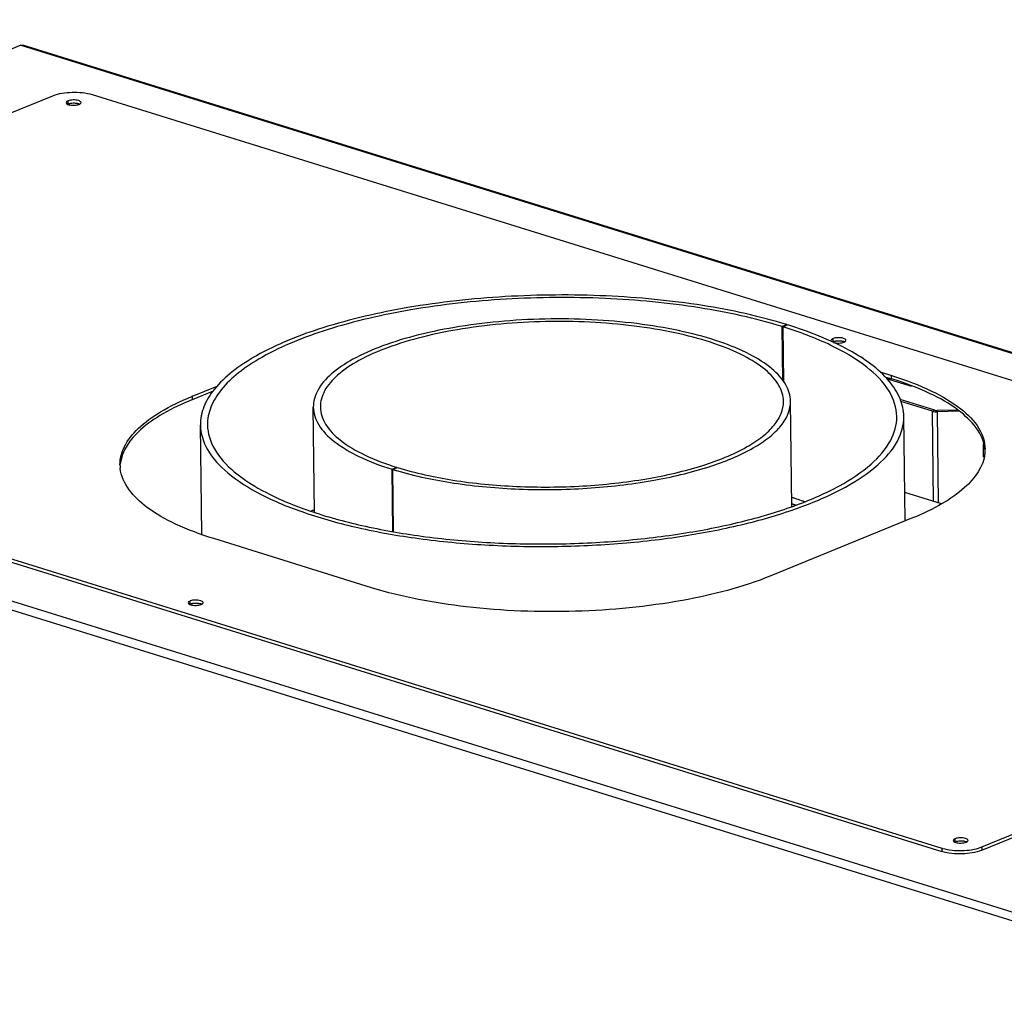
# Model space of a CAD drawing. Units: millimetres. Extents: x 0 to 7000, y 0 to 4950.
# Drawn here: x 2673 to 2951, y 1645 to 1923 of the extents above; entities that cross this region are included whole.
import ezdxf

# ---------------------------------------------------------------- set-up
doc = ezdxf.new("R2010")
doc.units = ezdxf.units.MM
doc.header["$LTSCALE"] = 385
for name, color, linetype in [('P005A00000000TEKEN', 7, 'CONTINUOUS'), ('P008A00013058TEKEN', 7, 'CONTINUOUS'), ('P009A00000000TEKEN', 7, 'CONTINUOUS'), ('P023A00000000TEKEN', 7, 'CONTINUOUS'), ('P301A00013058TEKEN', 7, 'CONTINUOUS'), ('P302A07013000TEKEN', 7, 'CONTINUOUS'), ('P304A00000000TEKEN', 7, 'CONTINUOUS')]:
    doc.layers.add(name, color=color, linetype=linetype)

msp = doc.modelspace()

# ---------------------------------------------------------------- linework, layer by layer
at = {"layer": 'P005A00000000TEKEN', "color": 5, "linetype": 'Continuous'}
for p, q in [((2890.959, 1784.942), (2890.598, 1814.715)), ((2755.969, 1783.315), (2755.608, 1813.078)), ((2777.888, 1795.508), (2779.228, 1796.053)), ((2778.101, 1777.892), (2777.888, 1795.508)), ((2778.063, 1795.454), (2779.398, 1796)), ((2778.276, 1777.86), (2778.063, 1795.454)), ((2779.229, 1795.931), (2779.228, 1796.053))]:
    msp.add_line(p, q, dxfattribs=at)
msp.add_arc((2805.116, 1882.843), 91.48, 252.79875, 253.53348, dxfattribs=at)
for points, knots in [([(2890.598, 1814.715), (2890.578, 1816.342), (2889.408, 1819.951), (2885.113, 1824.448), (2878.673, 1828.441), (2870.208, 1831.88), (2859.998, 1834.667), (2848.4, 1836.692), (2835.846, 1837.875), (2822.809, 1838.168), (2809.782, 1837.559), (2797.26, 1836.072), (2785.715, 1833.766), (2775.575, 1830.733), (2767.196, 1827.089), (2760.855, 1822.941), (2756.67, 1818.341), (2755.588, 1814.705), (2755.608, 1813.078)], [0, 0, 0, 0, 0.0321433, 0.0712286, 0.1206379, 0.1809293, 0.2511226, 0.3293586, 0.4132304, 0.5, 0.5867696, 0.6706414, 0.7488774, 0.8190707, 0.8793621, 0.9287714, 0.9678567, 1, 1, 1, 1]), ([(2888.598, 1814.691), (2888.579, 1816.27), (2887.443, 1819.771), (2883.276, 1824.135), (2877.027, 1828.01), (2868.812, 1831.347), (2858.905, 1834.052), (2843.453, 1836.746), (2822.812, 1837.854), (2802.205, 1836.246), (2786.823, 1833.178), (2776.984, 1830.234), (2768.852, 1826.698), (2762.699, 1822.673), (2758.639, 1818.209), (2757.589, 1814.681), (2757.608, 1813.103)], [0, 0, 0, 0, 0.0321505, 0.0712447, 0.1206652, 0.1809702, 0.2511794, 0.329433, 0.5, 0.670567, 0.7488206, 0.8190298, 0.8793348, 0.9287553, 0.9678495, 1, 1, 1, 1]), ([(2757.608, 1813.103), (2757.628, 1811.423), (2758.931, 1807.67), (2763.606, 1803.106), (2770.562, 1799.09), (2776.123, 1797.022), (2779.228, 1796.053)], [0, 0, 0, 0, 0.1737228, 0.3887042, 0.6635704, 1, 1, 1, 1]), ([(2779.186, 1795.114), (2784.487, 1793.547), (2795.996, 1791.178), (2814.06, 1789.578), (2832.841, 1789.812), (2850.861, 1791.858), (2866.699, 1795.545), (2877.839, 1799.979), (2884.495, 1804.328), (2887.935, 1807.583), (2890.108, 1811.047), (2890.612, 1813.549), (2890.598, 1814.715)], [0, 0, 0, 0, 0.1375106, 0.2911488, 0.4503586, 0.6039313, 0.7413147, 0.8540561, 0.8997528, 0.9383686, 0.9709897, 1, 1, 1, 1]), ([(2779.398, 1796), (2784.513, 1794.416), (2795.682, 1792.011), (2813.28, 1790.335), (2831.671, 1790.467), (2849.381, 1792.395), (2864.985, 1795.954), (2875.979, 1800.267), (2882.559, 1804.517), (2885.96, 1807.701), (2888.112, 1811.093), (2888.612, 1813.548), (2888.598, 1814.691)], [0, 0, 0, 0, 0.1359573, 0.2888657, 0.4480493, 0.6020859, 0.7401632, 0.8535659, 0.8995091, 0.9382871, 0.9709809, 1, 1, 1, 1]), ([(2755.608, 1813.078), (2755.629, 1811.348), (2756.971, 1807.48), (2761.789, 1802.776), (2768.958, 1798.638), (2774.688, 1796.506), (2777.888, 1795.508)], [0, 0, 0, 0, 0.1737228, 0.3887042, 0.6635704, 1, 1, 1, 1])]:
    msp.add_open_spline(points, degree=3, knots=knots, dxfattribs=at)
at = {"layer": 'P008A00013058TEKEN', "color": 5, "linetype": 'Continuous'}
for centre, radius, start, end in [((2853.757, 1672.747), 118.908, 71.20764, 71.7671), ((2795.927, 1671.918), 119.043, 109.61997, 110.15003)]:
    msp.add_arc(centre, radius, start, end, dxfattribs=at)
at = {"layer": 'P009A00000000TEKEN', "color": 5, "linetype": 'Continuous'}
for p, q in [((2889.551, 1836.413), (2888.217, 1835.867)), ((2888.403, 1820.482), (2888.217, 1835.867)), ((2889.81, 1836.333), (2888.47, 1835.788)), ((2888.66, 1820.126), (2888.47, 1835.788)), ((2889.554, 1836.229), (2889.551, 1836.413)), ((2923.011, 1780.854), (2922.652, 1810.434)), ((2724.041, 1777.139), (2723.667, 1808.021))]:
    msp.add_line(p, q, dxfattribs=at)
for centre, radius, start, end in [((2855.336, 1679.364), 113.896, 69.86168, 71.74179), ((2795.912, 1671.958), 119.001, 109.63566, 110.14991)]:
    msp.add_arc(centre, radius, start, end, dxfattribs=at)
for points, knots in [([(2889.551, 1836.413), (2881.78, 1838.819), (2864.814, 1842.474), (2838.082, 1845.019), (2810.143, 1844.818), (2783.24, 1841.89), (2759.537, 1836.484), (2742.836, 1829.931), (2732.841, 1823.476), (2727.674, 1818.639), (2724.406, 1813.486), (2723.646, 1809.757), (2723.667, 1808.021)], [0, 0, 0, 0, 0.1359576, 0.2888656, 0.4480493, 0.6020858, 0.740163, 0.8535658, 0.8995091, 0.9382871, 0.9709809, 1, 1, 1, 1]), ([(2888.217, 1835.867), (2880.602, 1838.225), (2863.977, 1841.806), (2837.782, 1844.3), (2810.405, 1844.103), (2784.043, 1841.234), (2760.816, 1835.937), (2744.451, 1829.515), (2734.656, 1823.19), (2729.594, 1818.45), (2726.391, 1813.4), (2725.646, 1809.746), (2725.667, 1808.045)], [0, 0, 0, 0, 0.1359576, 0.2888656, 0.4480493, 0.6020858, 0.740163, 0.8535658, 0.8995091, 0.9382871, 0.9709809, 1, 1, 1, 1]), ([(2920.652, 1810.409), (2920.622, 1812.909), (2918.683, 1818.495), (2911.724, 1825.29), (2901.369, 1831.268), (2893.091, 1834.347), (2888.47, 1835.788)], [0, 0, 0, 0, 0.173723, 0.3887048, 0.6635762, 1, 1, 1, 1]), ([(2918.48, 1820.425), (2915.428, 1824.04), (2906.126, 1830.486), (2895.819, 1834.459), (2889.81, 1836.333)], [0, 0, 0, 0, 0.4290643, 1, 1, 1, 1]), ([(2922.652, 1810.434), (2922.631, 1812.158), (2921.796, 1815.837), (2919.732, 1818.943), (2918.48, 1820.425)], [0, 0, 0, 0, 0.4705592, 1, 1, 1, 1]), ([(2723.667, 1808.021), (2723.696, 1805.623), (2725.421, 1800.303), (2731.751, 1793.674), (2741.244, 1787.788), (2753.723, 1782.718), (2768.773, 1778.61), (2785.87, 1775.625), (2804.375, 1773.881), (2823.593, 1773.449), (2842.795, 1774.347), (2861.253, 1776.539), (2878.272, 1779.938), (2893.218, 1784.41), (2905.57, 1789.781), (2914.918, 1795.895), (2921.086, 1802.676), (2922.681, 1808.035), (2922.652, 1810.434)], [0, 0, 0, 0, 0.0321433, 0.0712285, 0.120638, 0.1809292, 0.2511227, 0.3293585, 0.4132304, 0.5, 0.5867695, 0.6706415, 0.7488773, 0.8190708, 0.879362, 0.9287715, 0.9678567, 1, 1, 1, 1]), ([(2725.667, 1808.045), (2725.695, 1805.695), (2727.385, 1800.483), (2733.589, 1793.986), (2742.891, 1788.219), (2755.119, 1783.251), (2769.866, 1779.226), (2786.619, 1776.301), (2804.753, 1774.592), (2823.585, 1774.169), (2842.401, 1775.048), (2860.487, 1777.196), (2877.164, 1780.527), (2891.81, 1784.908), (2903.914, 1790.171), (2913.073, 1796.163), (2919.117, 1802.808), (2920.681, 1808.059), (2920.652, 1810.409)], [0, 0, 0, 0, 0.0321433, 0.0712285, 0.120638, 0.1809292, 0.2511227, 0.3293585, 0.4132304, 0.5, 0.5867695, 0.6706415, 0.7488773, 0.8190708, 0.879362, 0.9287715, 0.9678567, 1, 1, 1, 1])]:
    msp.add_open_spline(points, degree=3, knots=knots, dxfattribs=at)
at = {"layer": 'P023A00000000TEKEN', "color": 5, "linetype": 'Continuous'}
msp.add_line((2933.319, 1785.695), (2922.913, 1788.929), dxfattribs=at)
for centre, radius, start, end in [((2855.389, 1679.517), 113.735, 69.85461, 71.71394), ((2853.825, 1672.961), 118.684, 71.21062, 71.69708)]:
    msp.add_arc(centre, radius, start, end, dxfattribs=at)
at = {"layer": 'P301A00013058TEKEN', "color": 5, "linetype": 'Continuous'}
for p, q in [((2141.145, 1922.671), (3262.459, 1574.213)), ((2139.847, 1920.59), (3261.161, 1572.132)), ((2672.846, 1915.419), (2665.492, 1912.418)), ((2672.846, 1915.419), (3160.155, 1763.984)), ((3161.352, 1763.845), (2673.463, 1915.461)), ((2917.668, 1821.212), (2924.774, 1819.003))]:
    msp.add_line(p, q, dxfattribs=at)
for centre, radius, start, end in [((2687.716, 1894.465), 4.55, 99.92602, 100.44716), ((2687.871, 1893.161), 5.864, 91.26072, 91.96085), ((2687.873, 1893.318), 5.707, 84.99965, 91.31103), ((2687.911, 1893.812), 5.211, 83.81184, 84.94826), ((2687.932, 1894.004), 5.019, 82.8803, 83.81096), ((2687.976, 1894.343), 4.677, 80.68812, 82.89715), ((2688.389, 1896.195), 2.778, 72.01064, 73.46313), ((2904.097, 1827.222), 4.55, 99.92602, 100.44716), ((2904.252, 1825.918), 5.864, 91.26072, 91.96085), ((2904.254, 1826.076), 5.707, 84.99965, 91.31103), ((2904.292, 1826.57), 5.211, 83.81184, 84.94826), ((2904.313, 1826.762), 5.019, 82.8803, 83.81096), ((2904.357, 1827.101), 4.677, 80.68812, 82.89715), ((2904.77, 1828.952), 2.778, 72.01064, 73.46313), ((2722.25, 1753.015), 4.55, 99.92602, 100.44716), ((2722.405, 1751.711), 5.864, 91.26072, 91.96085), ((2722.407, 1751.868), 5.707, 84.99965, 91.31103), ((2722.445, 1752.362), 5.211, 83.81184, 84.94826), ((2722.466, 1752.554), 5.019, 82.8803, 83.81096), ((2722.51, 1752.893), 4.677, 80.68812, 82.89715), ((2722.923, 1754.745), 2.778, 72.01064, 73.46313), ((2938.631, 1685.772), 4.55, 99.92602, 100.44716), ((2938.786, 1684.468), 5.864, 91.26072, 91.96085), ((2938.788, 1684.626), 5.707, 84.99965, 91.31103), ((2938.826, 1685.12), 5.211, 83.81184, 84.94826), ((2938.847, 1685.312), 5.019, 82.8803, 83.81096), ((2938.891, 1685.651), 4.677, 80.68812, 82.89715), ((2939.304, 1687.502), 2.778, 72.01064, 73.46313)]:
    msp.add_arc(centre, radius, start, end, dxfattribs=at)
for points in [[(2672.846, 1915.419), (2673.037, 1915.497), (2673.266, 1915.522), (2673.463, 1915.461)], [(2687.671, 1899.022), (2687.423, 1899.013), (2687.176, 1898.989), (2686.932, 1898.947)], [(2689.18, 1898.857), (2689.033, 1898.901), (2688.883, 1898.933), (2688.733, 1898.958)], [(2689.435, 1898.767), (2689.373, 1898.793), (2689.31, 1898.816), (2689.247, 1898.837)], [(2904.052, 1831.779), (2903.804, 1831.771), (2903.556, 1831.747), (2903.313, 1831.704)], [(2905.56, 1831.615), (2905.414, 1831.659), (2905.264, 1831.691), (2905.113, 1831.716)], [(2905.815, 1831.524), (2905.754, 1831.551), (2905.691, 1831.574), (2905.628, 1831.594)], [(2722.205, 1757.572), (2721.957, 1757.563), (2721.71, 1757.539), (2721.466, 1757.497)], [(2723.714, 1757.407), (2723.567, 1757.451), (2723.417, 1757.483), (2723.267, 1757.508)], [(2723.969, 1757.317), (2723.907, 1757.343), (2723.844, 1757.366), (2723.781, 1757.387)], [(2938.586, 1690.329), (2938.338, 1690.321), (2938.09, 1690.297), (2937.847, 1690.254)], [(2940.094, 1690.165), (2939.948, 1690.209), (2939.798, 1690.241), (2939.647, 1690.266)], [(2940.349, 1690.074), (2940.288, 1690.101), (2940.225, 1690.124), (2940.162, 1690.144)]]:
    msp.add_open_spline(points, degree=3, dxfattribs=at)
for points in [[(2686.891, 1898.939), (2686.832, 1898.928), (2686.613, 1898.884), (2686.398, 1898.821), (2686.248, 1898.759)], [(2903.272, 1831.697), (2903.212, 1831.686), (2902.994, 1831.641), (2902.779, 1831.578), (2902.629, 1831.517)], [(2721.425, 1757.489), (2721.366, 1757.478), (2721.147, 1757.434), (2720.932, 1757.371), (2720.782, 1757.309)], [(2937.806, 1690.247), (2937.746, 1690.236), (2937.528, 1690.191), (2937.313, 1690.128), (2937.163, 1690.067)]]:
    msp.add_open_spline(points, degree=3, knots=[0, 0, 0, 0, 0.2712497, 1, 1, 1, 1], dxfattribs=at)
at = {"layer": 'P302A07013000TEKEN', "color": 5, "linetype": 'Continuous'}
for p, q in [((2931.386, 1812.174), (2921.584, 1815.22)), ((2930.718, 1811.901), (2921.771, 1814.681)), ((2930.718, 1811.901), (2931.386, 1812.174)), ((2931.027, 1786.407), (2930.718, 1811.901)), ((2931.848, 1812.095), (2932.108, 1812.09)), ((2937.715, 1812.256), (2932.108, 1812.09)), ((2932.161, 1811.734), (2932.108, 1812.09)), ((2938.131, 1811.91), (2932.161, 1811.734)), ((2932.474, 1785.958), (2932.161, 1811.734)), ((2945.202, 1798.916), (2945.156, 1802.69))]:
    msp.add_line(p, q, dxfattribs=at)
msp.add_lwpolyline([(2931.386, 1812.174), (2931.602, 1812.123), (2931.848, 1812.095)], dxfattribs=at)
for points, knots in [([(2930.718, 1811.901), (2930.858, 1811.857), (2931.164, 1811.791), (2931.476, 1811.756), (2931.641, 1811.744)], [0, 0, 0, 0, 0.4682474, 1, 1, 1, 1]), ([(2931.641, 1811.744), (2931.728, 1811.738), (2931.901, 1811.731), (2932.075, 1811.731), (2932.161, 1811.734)], [0, 0, 0, 0, 0.5015409, 1, 1, 1, 1])]:
    msp.add_open_spline(points, degree=3, knots=knots, dxfattribs=at)
at = {"layer": 'P304A00000000TEKEN', "color": 5, "linetype": 'Continuous'}
for p, q in [((2681.85, 1901.057), (2500.003, 1826.849)), ((2686.248, 1898.759), (2686.237, 1899.693)), ((3125.908, 1766.906), (2693.147, 1901.391)), ((2902.629, 1831.517), (2902.618, 1832.451)), ((2500.603, 1822.818), (2933.365, 1688.333)), ((2500.614, 1821.884), (2933.376, 1687.399)), ((2915.923, 1823.03), (2919.132, 1822.033)), ((2917.226, 1821.695), (2919.144, 1821.099)), ((2919.144, 1821.099), (2919.132, 1822.033)), ((2721.434, 1816.188), (2728.395, 1819.028)), ((2721.445, 1815.254), (2721.434, 1816.188)), ((2721.445, 1815.254), (2727.351, 1817.664)), ((2925.134, 1781.721), (2885.021, 1765.352)), ((2772.05, 1762.012), (2727.436, 1775.876)), ((2720.782, 1757.309), (2720.771, 1758.243)), ((2944.662, 1688.667), (3060.804, 1736.062)), ((2944.673, 1687.733), (3060.815, 1735.128)), ((2937.163, 1690.067), (2937.152, 1691.001)), ((2933.365, 1688.333), (2933.376, 1687.399)), ((2944.662, 1688.667), (2944.673, 1687.733))]:
    msp.add_line(p, q, dxfattribs=at)
for centre, radius, start, end in [((2687.019, 1896.868), 2.043, 112.18133, 114.17324), ((2688.588, 1900.615), 2.043, 292.18133, 294.17324), ((2903.4, 1829.625), 2.043, 112.18133, 114.17324), ((2904.969, 1833.372), 2.043, 292.18133, 294.17324), ((2888.107, 1722.193), 104.549, 72.54105, 72.73707), ((2752.842, 1739.221), 83.128, 112.19885, 112.49318), ((2935.339, 1801.056), 10.304, 354.53846, 356.60856), ((2935.407, 1801.052), 10.236, 356.6087, 0.69975), ((2711.146, 1796.857), 10.221, 180.7022, 181.84563), ((2711.198, 1796.859), 10.273, 181.84949, 185.75383), ((2721.553, 1755.418), 2.043, 112.18133, 114.17324), ((2723.122, 1759.165), 2.043, 292.18133, 294.17324), ((2936.565, 1698.637), 10.789, 252.74326, 253.77017), ((2937.934, 1688.175), 2.043, 112.18133, 114.17324), ((2939.503, 1691.922), 2.043, 292.18133, 294.17324), ((2941.356, 1696.773), 8.754, 290.66804, 292.18546)]:
    msp.add_arc(centre, radius, start, end, dxfattribs=at)
for points, knots in [([(2693.147, 1901.391), (2691.297, 1901.966), (2687.441, 1902.256), (2683.582, 1901.764), (2681.85, 1901.057)], [0, 0, 0, 0, 0.5086193, 1, 1, 1, 1]), ([(2686.237, 1899.693), (2686.158, 1899.661), (2685.937, 1899.56), (2685.696, 1899.35), (2685.698, 1899.183)], [0, 0, 0, 0, 0.3373439, 1, 1, 1, 1]), ([(2689.898, 1899.234), (2689.895, 1899.516), (2688.916, 1899.947), (2688.208, 1899.972), (2687.687, 1899.956)], [0, 0, 0, 0, 0.3516795, 1, 1, 1, 1]), ([(2686.166, 1898.719), (2686.202, 1898.703), (2686.278, 1898.673), (2686.354, 1898.648), (2686.394, 1898.635)], [0, 0, 0, 0, 0.484007, 1, 1, 1, 1]), ([(2686.455, 1898.833), (2686.419, 1898.822), (2686.35, 1898.799), (2686.281, 1898.773), (2686.248, 1898.759)], [0, 0, 0, 0, 0.5136803, 1, 1, 1, 1]), ([(2686.904, 1898.942), (2686.826, 1898.928), (2686.675, 1898.896), (2686.526, 1898.855), (2686.455, 1898.833)], [0, 0, 0, 0, 0.517024, 1, 1, 1, 1]), ([(2689.442, 1898.764), (2689.406, 1898.779), (2689.33, 1898.809), (2689.253, 1898.835), (2689.214, 1898.847)], [0, 0, 0, 0, 0.484007, 1, 1, 1, 1]), ([(2689.425, 1898.751), (2689.495, 1898.782), (2689.62, 1898.847), (2689.733, 1898.933), (2689.778, 1898.979)], [0, 0, 0, 0, 0.5461119, 1, 1, 1, 1]), ([(2689.778, 1898.979), (2689.814, 1899.016), (2689.874, 1899.093), (2689.899, 1899.19), (2689.898, 1899.234)], [0, 0, 0, 0, 0.5399549, 1, 1, 1, 1]), ([(2906.279, 1831.991), (2906.276, 1832.274), (2905.297, 1832.705), (2904.589, 1832.729), (2904.068, 1832.714)], [0, 0, 0, 0, 0.3516795, 1, 1, 1, 1]), ([(2902.618, 1832.451), (2902.539, 1832.419), (2902.318, 1832.317), (2902.077, 1832.108), (2902.079, 1831.94)], [0, 0, 0, 0, 0.3373439, 1, 1, 1, 1]), ([(2902.836, 1831.591), (2902.8, 1831.58), (2902.73, 1831.557), (2902.662, 1831.531), (2902.629, 1831.517)], [0, 0, 0, 0, 0.5136803, 1, 1, 1, 1]), ([(2903.285, 1831.699), (2903.207, 1831.685), (2903.056, 1831.654), (2902.907, 1831.613), (2902.836, 1831.591)], [0, 0, 0, 0, 0.517024, 1, 1, 1, 1]), ([(2905.823, 1831.521), (2905.787, 1831.537), (2905.711, 1831.567), (2905.634, 1831.592), (2905.594, 1831.605)], [0, 0, 0, 0, 0.484007, 1, 1, 1, 1]), ([(2905.806, 1831.508), (2905.876, 1831.54), (2906.001, 1831.605), (2906.114, 1831.691), (2906.159, 1831.737)], [0, 0, 0, 0, 0.5461119, 1, 1, 1, 1]), ([(2906.159, 1831.737), (2906.195, 1831.774), (2906.255, 1831.851), (2906.279, 1831.947), (2906.279, 1831.991)], [0, 0, 0, 0, 0.5399549, 1, 1, 1, 1]), ([(2919.474, 1821.926), (2923.234, 1820.743), (2929.968, 1818.22), (2938.388, 1813.329), (2944.044, 1807.775), (2945.617, 1803.217), (2945.642, 1801.177)], [0, 0, 0, 0, 0.3361902, 0.6108867, 0.8259526, 1, 1, 1, 1]), ([(2945.602, 1801.145), (2945.158, 1805.555), (2939.346, 1812.058), (2929.465, 1817.462), (2922.818, 1819.957), (2919.144, 1821.099)], [0, 0, 0, 0, 0.3869831, 0.6640532, 1, 1, 1, 1]), ([(2700.926, 1796.732), (2700.904, 1798.515), (2701.975, 1802.459), (2706.242, 1807.583), (2712.775, 1812.25), (2718.073, 1814.797), (2721.039, 1816.025)], [0, 0, 0, 0, 0.1826872, 0.4002321, 0.6711244, 1, 1, 1, 1]), ([(2721.445, 1815.254), (2718.569, 1814.08), (2713.382, 1811.607), (2705.599, 1806.38), (2701.343, 1800.664), (2700.983, 1796.9)], [0, 0, 0, 0, 0.3278352, 0.60097, 1, 1, 1, 1]), ([(2945.596, 1800.075), (2945.236, 1796.311), (2940.98, 1790.595), (2933.197, 1785.368), (2928.01, 1782.895), (2925.134, 1781.721)], [0, 0, 0, 0, 0.39903, 0.6721648, 1, 1, 1, 1]), ([(2727.436, 1775.876), (2723.761, 1777.018), (2717.114, 1779.513), (2707.233, 1784.917), (2701.421, 1791.419), (2700.977, 1795.83)], [0, 0, 0, 0, 0.3359468, 0.6130169, 1, 1, 1, 1]), ([(2885.021, 1765.352), (2877.014, 1762.084), (2858.652, 1757.435), (2829.628, 1754.643), (2800.005, 1755.767), (2780.765, 1759.304), (2772.05, 1762.012)], [0, 0, 0, 0, 0.2262965, 0.4914965, 0.7611999, 1, 1, 1, 1]), ([(2720.771, 1758.243), (2720.692, 1758.211), (2720.471, 1758.11), (2720.23, 1757.9), (2720.232, 1757.733)], [0, 0, 0, 0, 0.3373439, 1, 1, 1, 1]), ([(2721.438, 1757.492), (2721.36, 1757.478), (2721.209, 1757.446), (2721.06, 1757.405), (2720.989, 1757.383)], [0, 0, 0, 0, 0.517024, 1, 1, 1, 1]), ([(2724.432, 1757.784), (2724.429, 1758.066), (2723.45, 1758.497), (2722.742, 1758.522), (2722.221, 1758.506)], [0, 0, 0, 0, 0.3516795, 1, 1, 1, 1]), ([(2723.959, 1757.301), (2724.029, 1757.332), (2724.154, 1757.397), (2724.267, 1757.483), (2724.312, 1757.529)], [0, 0, 0, 0, 0.5461119, 1, 1, 1, 1]), ([(2724.312, 1757.529), (2724.348, 1757.566), (2724.408, 1757.643), (2724.433, 1757.74), (2724.432, 1757.784)], [0, 0, 0, 0, 0.5399549, 1, 1, 1, 1]), ([(2720.7, 1757.269), (2720.736, 1757.253), (2720.812, 1757.223), (2720.888, 1757.198), (2720.928, 1757.185)], [0, 0, 0, 0, 0.484007, 1, 1, 1, 1]), ([(2720.989, 1757.383), (2720.953, 1757.372), (2720.884, 1757.349), (2720.815, 1757.323), (2720.782, 1757.309)], [0, 0, 0, 0, 0.5136803, 1, 1, 1, 1]), ([(2723.976, 1757.314), (2723.94, 1757.329), (2723.864, 1757.359), (2723.787, 1757.385), (2723.748, 1757.397)], [0, 0, 0, 0, 0.484007, 1, 1, 1, 1]), ([(2937.152, 1691.001), (2937.073, 1690.969), (2936.852, 1690.867), (2936.611, 1690.658), (2936.613, 1690.49)], [0, 0, 0, 0, 0.3373439, 1, 1, 1, 1]), ([(2940.813, 1690.541), (2940.81, 1690.824), (2939.831, 1691.255), (2939.123, 1691.279), (2938.602, 1691.264)], [0, 0, 0, 0, 0.3516795, 1, 1, 1, 1]), ([(2933.55, 1688.278), (2935.338, 1687.757), (2939.048, 1687.475), (2942.755, 1687.944), (2944.446, 1688.583)], [0, 0, 0, 0, 0.5074638, 1, 1, 1, 1]), ([(2937.081, 1690.026), (2937.117, 1690.011), (2937.192, 1689.981), (2937.269, 1689.955), (2937.309, 1689.943)], [0, 0, 0, 0, 0.484007, 1, 1, 1, 1]), ([(2937.37, 1690.141), (2937.334, 1690.13), (2937.264, 1690.107), (2937.196, 1690.081), (2937.163, 1690.067)], [0, 0, 0, 0, 0.5136803, 1, 1, 1, 1]), ([(2937.819, 1690.249), (2937.741, 1690.235), (2937.59, 1690.204), (2937.441, 1690.163), (2937.37, 1690.141)], [0, 0, 0, 0, 0.517024, 1, 1, 1, 1]), ([(2940.357, 1690.071), (2940.321, 1690.087), (2940.245, 1690.117), (2940.168, 1690.142), (2940.128, 1690.155)], [0, 0, 0, 0, 0.484007, 1, 1, 1, 1]), ([(2940.34, 1690.058), (2940.41, 1690.09), (2940.535, 1690.155), (2940.648, 1690.241), (2940.693, 1690.287)], [0, 0, 0, 0, 0.5461119, 1, 1, 1, 1]), ([(2940.693, 1690.287), (2940.729, 1690.324), (2940.789, 1690.401), (2940.813, 1690.497), (2940.813, 1690.541)], [0, 0, 0, 0, 0.5399549, 1, 1, 1, 1]), ([(2944.673, 1687.733), (2942.94, 1687.026), (2939.082, 1686.534), (2935.226, 1686.824), (2933.376, 1687.399)], [0, 0, 0, 0, 0.4913807, 1, 1, 1, 1])]:
    msp.add_open_spline(points, degree=3, knots=knots, dxfattribs=at)
for points in [[(2687.687, 1899.956), (2687.196, 1899.942), (2686.692, 1899.879), (2686.237, 1899.693)], [(2685.698, 1899.183), (2685.701, 1898.963), (2685.964, 1898.806), (2686.166, 1898.719)], [(2686.394, 1898.635), (2686.623, 1898.564), (2686.861, 1898.521), (2687.099, 1898.493)], [(2687.698, 1899.022), (2687.432, 1899.015), (2687.166, 1898.989), (2686.904, 1898.942)], [(2687.099, 1898.493), (2687.63, 1898.432), (2688.177, 1898.445), (2688.704, 1898.541)], [(2688.509, 1898.989), (2688.24, 1899.02), (2687.969, 1899.03), (2687.698, 1899.022)], [(2689.214, 1898.847), (2688.985, 1898.918), (2688.747, 1898.962), (2688.509, 1898.989)], [(2688.704, 1898.541), (2688.927, 1898.581), (2689.15, 1898.637), (2689.36, 1898.723)], [(2904.068, 1832.714), (2903.577, 1832.7), (2903.072, 1832.637), (2902.618, 1832.451)], [(2902.775, 1831.393), (2903.004, 1831.322), (2903.242, 1831.278), (2903.48, 1831.251)], [(2904.079, 1831.78), (2903.813, 1831.772), (2903.547, 1831.747), (2903.285, 1831.699)], [(2903.48, 1831.251), (2904.011, 1831.189), (2904.558, 1831.203), (2905.084, 1831.298)], [(2904.89, 1831.747), (2904.621, 1831.778), (2904.349, 1831.788), (2904.079, 1831.78)], [(2905.594, 1831.605), (2905.366, 1831.676), (2905.128, 1831.719), (2904.89, 1831.747)], [(2905.084, 1831.298), (2905.308, 1831.339), (2905.53, 1831.395), (2905.741, 1831.481)], [(2720.232, 1757.733), (2720.235, 1757.513), (2720.498, 1757.356), (2720.7, 1757.269)], [(2722.221, 1758.506), (2721.73, 1758.492), (2721.226, 1758.429), (2720.771, 1758.243)], [(2722.232, 1757.572), (2721.966, 1757.565), (2721.7, 1757.539), (2721.438, 1757.492)], [(2723.043, 1757.539), (2722.774, 1757.57), (2722.503, 1757.58), (2722.232, 1757.572)], [(2723.748, 1757.397), (2723.519, 1757.468), (2723.281, 1757.512), (2723.043, 1757.539)], [(2720.928, 1757.185), (2721.157, 1757.114), (2721.395, 1757.071), (2721.633, 1757.043)], [(2721.633, 1757.043), (2722.164, 1756.982), (2722.711, 1756.995), (2723.238, 1757.091)], [(2723.238, 1757.091), (2723.461, 1757.131), (2723.684, 1757.187), (2723.894, 1757.273)], [(2938.602, 1691.264), (2938.111, 1691.25), (2937.606, 1691.187), (2937.152, 1691.001)], [(2936.613, 1690.49), (2936.616, 1690.271), (2936.879, 1690.113), (2937.081, 1690.026)], [(2937.309, 1689.943), (2937.538, 1689.872), (2937.776, 1689.828), (2938.014, 1689.801)], [(2938.613, 1690.33), (2938.347, 1690.322), (2938.081, 1690.297), (2937.819, 1690.249)], [(2938.014, 1689.801), (2938.545, 1689.739), (2939.092, 1689.753), (2939.618, 1689.848)], [(2939.424, 1690.297), (2939.155, 1690.328), (2938.883, 1690.338), (2938.613, 1690.33)], [(2940.128, 1690.155), (2939.9, 1690.226), (2939.662, 1690.269), (2939.424, 1690.297)], [(2939.618, 1689.848), (2939.842, 1689.889), (2940.064, 1689.945), (2940.275, 1690.031)]]:
    msp.add_open_spline(points, degree=3, dxfattribs=at)

doc.saveas('drawing.dxf')
